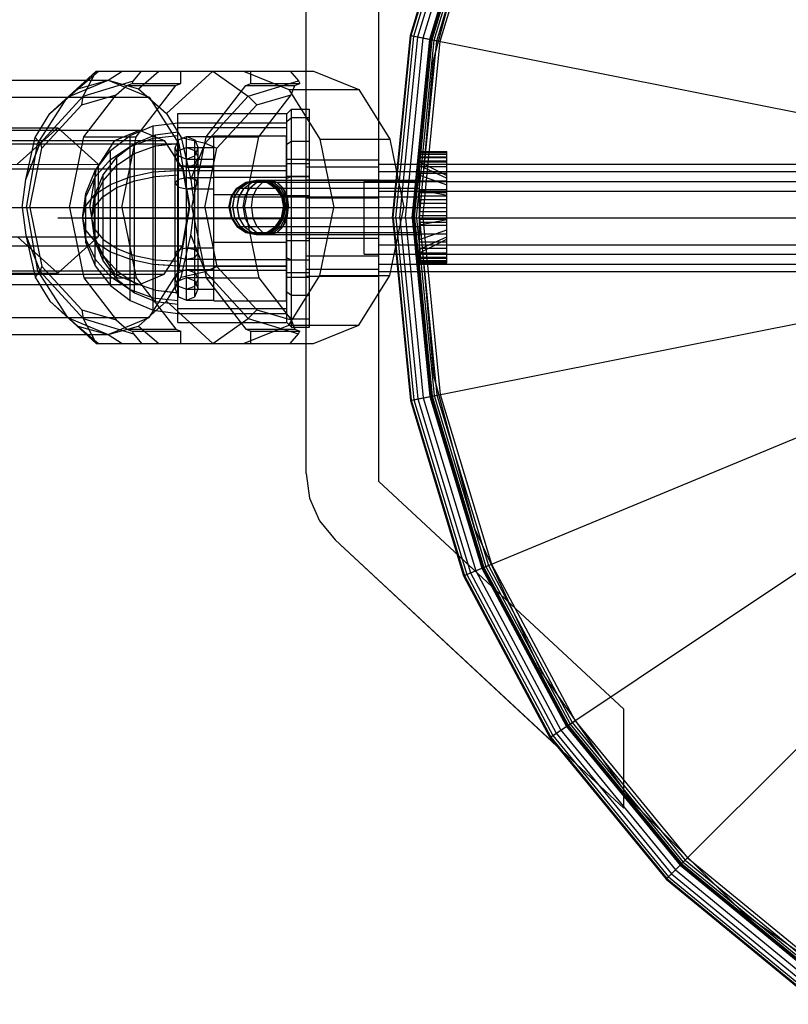
# Model space of a CAD drawing. Extents: x -3799 to 7300, y -6360 to 6586.
# Drawn here: x -144 to -59, y -87 to 22 of the extents above; entities that cross this region are included whole.
import ezdxf

# ---------------------------------------------------------------- set-up
doc = ezdxf.new("R2010")
doc.units = 0

msp = doc.modelspace()

# ---------------------------------------------------------------- linework, layer by layer
at = {"color": 0}
for p, q in [((-72.831998, -72.831998), (72.831998, 72.831998)), ((-85.64137, -57.223734), (85.64137, 57.223734)), ((-101.020884, 20.094303), (-95.159592, 39.416394)), ((-100.927419, 20.075712), (-95.07155, 39.379925)), ((-100.651002, 20.020729), (-94.811171, 39.272073)), ((-100.203398, 19.931695), (-94.389537, 39.097426)), ((-95.159592, -39.416394), (95.159592, 39.416394)), ((-99.603655, 19.812399), (-93.824592, 38.863418)), ((-98.877299, 19.667918), (-93.140379, 38.580008)), ((-98.824778, 19.65747), (-93.090905, 38.559515)), ((-98.778045, 19.648175), (-93.046884, 38.541281)), ((-98.639837, 19.620683), (-92.916695, 38.487355)), ((-98.416035, 19.576166), (-92.705878, 38.400032)), ((-98.116163, 19.516518), (-92.423405, 38.283028)), ((-97.752985, 19.444278), (-92.081299, 38.141323)), ((-98.480775, 17.364818), (-93.969262, 34.202014)), ((-104.508116, -29.011444), (-104.508116, 29.011444)), ((-112.508116, -28.150008), (-112.508116, 28.150008)), ((-103, 0), (-101.020884, 20.094303)), ((-102.904704, 0), (-100.927419, 20.075712)), ((-102.622872, 0), (-100.651002, 20.020729)), ((-102.166498, 0), (-100.203398, 19.931695)), ((-101.555006, 0), (-99.603655, 19.812399)), ((-101.020884, -20.094303), (101.020884, 20.094303)), ((-101.020884, 20.094303), (101.020884, -20.094303)), ((-100.927419, 20.075712), (-98.877299, 19.667918)), ((-100.81442, 0), (-98.877299, 19.667918)), ((-100.76087, 0), (-98.824778, 19.65747)), ((-100.713222, 0), (-98.778045, 19.648175)), ((-100.572306, 0), (-98.639837, 19.620683)), ((-100.344119, 0), (-98.416035, 19.576166)), ((-98.824778, 19.65747), (-97.752985, 19.444278)), ((-100.038373, 0), (-98.116163, 19.516518)), ((-99.66808, 0), (-97.752985, 19.444278)), ((-100, 0), (-98.480775, 17.364818)), ((-140.750542, 11.498904), (-135.648492, 16.159158)), ((-137.64998, 14.228235), (-135.404762, 16.159158)), ((-137.093618, 13.406607), (-135.648492, 16.159158)), ((-135.648492, 16.159158), (-111.697852, 16.159158)), ((-135.404762, 16.159158), (-132.790577, 16.159158)), ((-134.322666, 15.159158), (-132.790577, 16.159158)), ((-131.539367, 15.08144), (-130.636565, 16.159158)), ((-130.995353, 14.228235), (-128.750135, 16.159158)), ((-127.89479, 11.498904), (-122.792739, 16.159158)), ((-126.305703, 14.783514), (-126.305703, 16.159158)), ((-122.792739, 16.159158), (-118.912839, 13.406607)), ((-122.37285, 16.159158), (-119.411303, 16.159158)), ((-119.411303, 16.159158), (-114.432014, 14.14954)), ((-118.592252, 16.159158), (-111.800482, 16.159158)), ((-118.592252, 14.783514), (-118.592252, 16.159158)), ((-114.26139, 16.159158), (-113.358588, 15.08144)), ((-112.508116, -13.840842), (-112.508116, 16.159158)), ((-111.697852, 16.159158), (-106.718563, 14.14954)), ((-169.177688, 15.159158), (-134.322666, 15.159158)), ((-140.750542, 11.498904), (-137.64998, 14.228235)), ((-138.822179, 13.283514), (-134.322666, 15.159158)), ((-137.64998, 14.228235), (-134.322666, 15.159158)), ((-137.093618, 13.406607), (-131.539367, 15.08144)), ((-134.322666, 15.159158), (-130.995353, 14.228235)), ((-134.322666, 15.159158), (-129.823153, 13.283514)), ((-133.449168, 13.559318), (-132.267697, 14.582552)), ((-132.267697, 14.582552), (-131.686312, 14.783514)), ((-132.267697, 14.582552), (-126.880236, 14.582552)), ((-131.686312, 14.783514), (-131.539367, 15.08144)), ((-131.686312, 14.783514), (-126.305703, 14.783514)), ((-131.226308, 8.909158), (-126.880236, 14.582552)), ((-130.995353, 14.228235), (-127.89479, 11.498904)), ((-126.880236, 14.582552), (-126.305703, 14.783514)), ((-123.512857, 8.909158), (-119.166785, 14.582552)), ((-119.166785, 14.582552), (-118.592252, 14.783514)), ((-119.166785, 14.582552), (-113.771363, 14.582552)), ((-118.912839, 13.406607), (-113.358588, 15.08144)), ((-118.592252, 14.783514), (-113.211642, 14.783514)), ((-114.432014, 14.14954), (-106.718563, 14.14954)), ((-114.432014, 14.14954), (-110.992183, 8.659158)), ((-114.16554, 13.559318), (-113.771363, 14.582552)), ((-113.771363, 14.582552), (-113.211642, 14.783514)), ((-113.358588, 15.08144), (-113.211642, 14.783514)), ((-106.718563, 14.14954), (-103.278731, 8.659158)), ((-173.677202, 13.283514), (-129.823153, 13.283514)), ((-142.116052, 8.159158), (-138.822179, 13.283514)), ((-141.825, 8.230226), (-137.093618, 13.406607)), ((-137.216827, 12.438399), (-133.449168, 13.559318)), ((-137.216827, 12.438399), (-137.093618, 13.406607)), ((-137.011396, 8.909158), (-133.449168, 13.559318)), ((-129.823153, 13.283514), (-126.52928, 8.159158)), ((-123.644221, 8.230226), (-118.912839, 13.406607)), ((-118.912839, 13.406607), (-117.933199, 12.438399)), ((-117.933199, 12.438399), (-114.16554, 13.559318)), ((-117.727768, 8.909158), (-114.16554, 13.559318)), ((-141.634734, 7.671231), (-137.216827, 12.438399)), ((-122.351106, 7.671231), (-117.933199, 12.438399)), ((-114.628295, 11.472482), (-114.128295, 11.982277)), ((-114.128295, -12.017723), (-114.128295, 11.982277)), ((-114.128295, 11.982277), (-112.128295, 11.982277)), ((-112.128295, -12.017723), (-112.128295, 11.982277)), ((-142.375097, 8.849757), (-140.750542, 11.498904)), ((-127.89479, 11.498904), (-126.270235, 8.849757)), ((-126.654377, -11.51696), (-126.654377, 11.48304)), ((-126.654377, 11.48304), (-114.654377, 11.48304)), ((-114.654377, -11.51696), (-114.654377, 11.48304)), ((-114.628295, -11.507927), (-114.628295, 11.472482)), ((-114.628295, 10.597842), (-114.128295, 11.068832)), ((-114.128295, 11.068832), (-112.128295, 11.068832)), ((-114.128295, -12.017723), (-114.128295, 11.068832)), ((-112.128295, -12.017723), (-112.128295, 11.068832)), ((-1905.960557, 8.272157), (-139.883525, 9.90826)), ((-144.334503, 5.908262), (-139.883525, 9.90826)), ((-139.883525, 9.90826), (-135.427777, 5.908262)), ((-131.904377, 9.076307), (-129.371977, 10.125261)), ((-129.371977, 10.125261), (-126.654377, 10.48304)), ((-129.371977, -10.159181), (-129.371977, 10.125261)), ((-126.654377, 10.48304), (-114.654377, 10.48304)), ((-126.654377, -11.51696), (-126.654377, 10.48304)), ((-126.654377, -11.51696), (-126.654377, 9.942332)), ((-126.654377, 9.942332), (-114.654377, 9.942332)), ((-122.7214, 9.942332), (-116.936311, 9.942332)), ((-114.654377, -11.51696), (-114.654377, 10.48304)), ((-114.654377, -11.51696), (-114.654377, 9.942332)), ((-114.628295, -11.507927), (-114.628295, 10.597842)), ((-104.508116, -29.011444), (-104.508116, 10.621404)), ((-174.539999, 9.659158), (-130.875466, 9.659158)), ((-143.413056, 4.225514), (-142.375097, 8.849757)), ((-142.375097, 8.849757), (-141.825, 8.230226)), ((-138.602169, 1.159158), (-137.011396, 8.909158)), ((-137.011396, 8.909158), (-131.226308, 8.909158)), ((-134.078998, 7.407661), (-131.904377, 9.076307)), ((-133.607313, 8.520374), (-130.875466, 9.659158)), ((-132.817081, 1.159158), (-131.226308, 8.909158)), ((-131.904377, -9.110227), (-131.904377, 9.076307)), ((-131.904377, 7.85804), (-129.371977, 8.766461)), ((-131.404377, 8.210281), (-129.113158, 9.159335)), ((-130.875466, 9.659158), (-128.143619, 8.520374)), ((-129.371977, 8.766461), (-126.654377, 9.076307)), ((-129.371977, 8.766461), (-128.870987, 8.823581)), ((-129.371977, -10.159181), (-129.371977, 8.766461)), ((-129.113158, 9.159335), (-126.654377, 9.48304)), ((-129.113158, -9.193255), (-129.113158, 9.159335)), ((-126.654377, -11.51696), (-126.654377, 9.48304)), ((-126.654377, -10.51696), (-126.654377, 9.076307)), ((-126.558188, 8.584533), (-125.674304, 8.950649)), ((-126.270235, 8.849757), (-123.644221, 8.230226)), ((-126.270235, 8.849757), (-125.232277, 4.225514)), ((-125.674304, -9.049351), (-125.674304, 8.950649)), ((-125.674304, 8.950649), (-124.790421, 8.584533)), ((-125.674304, 8.950649), (-122.674304, 8.950649)), ((-125.103629, 1.159158), (-123.512857, 8.909158)), ((-123.512857, 8.909158), (-117.727768, 8.909158)), ((-122.674304, 9.043916), (-114.674304, 9.043916)), ((-122.674304, -9.142617), (-122.674304, 9.043916)), ((-122.674304, 9.043916), (-117.624538, 9.043916)), ((-122.674304, -9.142617), (-122.674304, 8.950649)), ((-119.318541, 1.159158), (-117.727768, 8.909158)), ((-114.674304, -9.142617), (-114.674304, 9.043916)), ((-177.271847, 8.520374), (-128.143619, 8.520374)), ((-176.971074, 8.159158), (-126.52928, 8.159158)), ((-171.808152, 8.520374), (-138.337507, 8.520374)), ((-143.413056, 4.225514), (-141.825, 8.230226)), ((-143.321693, 1.159158), (-142.116052, 8.159158)), ((-142.971408, 1.159158), (-141.634734, 7.671231)), ((-142.530109, 8.159158), (-142.116052, 8.159158)), ((-141.825, 8.230226), (-141.634734, 7.671231)), ((-135.607164, 5.409158), (-133.607313, 8.520374)), ((-134.078998, 6.412951), (-131.904377, 7.85804)), ((-133.371891, 6.700554), (-131.404377, 8.210281)), ((-131.904377, 7.85804), (-131.827476, 7.885626)), ((-131.904377, -9.110227), (-131.904377, 7.85804)), ((-131.904377, -9.110227), (-131.904377, 7.826618)), ((-131.404377, -8.244201), (-131.404377, 8.210281)), ((-131.404377, 7.10804), (-129.113158, 7.929945)), ((-129.113158, 7.929945), (-126.654377, 8.210281)), ((-129.113158, 7.929945), (-127.856216, 8.073254)), ((-129.113158, -9.193255), (-129.113158, 7.929945)), ((-128.143619, 8.520374), (-126.143768, 5.409158)), ((-126.924304, 7.700649), (-126.558188, 8.584533)), ((-126.924304, 7.700649), (-126.558188, 6.816766)), ((-126.924304, -7.799351), (-126.924304, 7.700649)), ((-126.654377, -10.51696), (-126.654377, 8.352312)), ((-126.558188, -8.683234), (-126.558188, 8.584533)), ((-126.558188, 7.427812), (-125.674304, 7.744878)), ((-126.52928, 8.159158), (-125.32364, 1.159158)), ((-125.674304, 7.744878), (-124.790421, 7.427812)), ((-125.674304, -9.049351), (-125.674304, 7.744878)), ((-125.674304, 7.744878), (-123.751838, 7.744878)), ((-125.674304, 7.744878), (-122.674304, 7.744878)), ((-125.232277, 4.225514), (-123.644221, 8.230226)), ((-124.790421, -8.683234), (-124.790421, 8.584533)), ((-124.790421, 8.584533), (-124.424304, 7.700649)), ((-124.790421, 6.816766), (-124.424304, 7.700649)), ((-124.424304, -7.799351), (-124.424304, 7.700649)), ((-123.68778, 1.159158), (-122.351106, 7.671231)), ((-123.644221, 8.230226), (-122.351106, 7.671231)), ((-122.674304, -9.142617), (-122.674304, 7.744878)), ((-114.628295, 8.107079), (-114.128295, 8.467559)), ((-114.628295, -11.507927), (-114.628295, 8.107079)), ((-114.128295, 4.574478), (-114.128295, 8.467559)), ((-114.128295, 8.467559), (-112.128295, 8.467559)), ((-112.128295, -12.017723), (-112.128295, 8.467559)), ((-110.992183, 8.659158), (-103.278731, 8.659158)), ((-110.992183, 8.659158), (-109.452725, 1.159158)), ((-103.278731, 8.659158), (-101.739274, 1.159158)), ((-135.747644, 5.23304), (-134.078998, 7.407661)), ((-134.881618, 4.73304), (-133.371891, 6.700554)), ((-134.078998, -7.441581), (-134.078998, 7.407661)), ((-133.371891, 5.800578), (-131.404377, 7.10804)), ((-133.371891, -6.734474), (-133.371891, 6.700554)), ((-131.404377, -8.244201), (-131.404377, 7.10804)), ((-126.924304, 6.662346), (-126.558188, 7.427812)), ((-126.924304, 6.662346), (-126.558188, 5.896881)), ((-126.654377, -10.51696), (-126.654377, 7.048986)), ((-126.558188, -7.526513), (-126.558188, 6.816766)), ((-126.558188, 6.816766), (-125.674304, 6.450649)), ((-125.674304, 6.450649), (-124.790421, 6.816766)), ((-124.790421, -5.995582), (-124.790421, 7.427812)), ((-124.790421, 7.427812), (-124.424304, 6.662346)), ((-124.790421, -8.683234), (-124.790421, 6.816766)), ((-124.790421, 5.896881), (-124.424304, 6.662346)), ((-124.424304, 3.825649), (-124.424304, 6.662346)), ((-100, -5.000231), (-100, 7.318548)), ((-100, 7.318548), (-97, 7.318548)), ((-100, 7.262922), (-97, 7.262922)), ((-100, -5.000231), (-100, 7.262922)), ((-100, 7.262922), (-99.364577, 7.262922)), ((-100, -5.000231), (-100, 7.235026)), ((-100, 7.235026), (-97, 7.235026)), ((-100, 7.068496), (-97, 7.068496)), ((-100, 7.068496), (-99.381587, 7.068496)), ((-100, -3.950678), (-100, 7.01288)), ((-100, 7.01288), (-97, 7.01288)), ((-100, 6.736491), (-97, 6.736491)), ((-100, 6.736491), (-99.410633, 6.736491)), ((-100, 6.653504), (-97, 6.653504)), ((-97, -5.000231), (-97, 7.318548)), ((-97, -5.000231), (-97, 7.262922)), ((-97, -5.000231), (-97, 7.235026)), ((-97, -2.340842), (-97, 7.01288)), ((-1901.50481, 4.272158), (-135.427777, 5.908262)), ((-135.747644, 4.529673), (-134.078998, 6.412951)), ((-135.427777, 5.908262), (-135.423008, -2.091736)), ((-134.881618, 4.096661), (-133.371891, 5.800578)), ((-133.371891, -6.734474), (-133.371891, 5.800578)), ((-126.654377, 5.73304), (-114.674304, 5.73304)), ((-126.654377, 5.73304), (-114.654377, 5.73304)), ((-126.558188, 4.267591), (-126.558188, 6.053882)), ((-126.558188, 5.896881), (-125.674304, 5.579814)), ((-125.674304, -9.049351), (-125.674304, 6.450649)), ((-125.674304, 6.450649), (-122.674304, 6.450649)), ((-125.674304, 5.579814), (-124.790421, 5.896881)), ((-125.674304, 5.73304), (-124.424304, 5.73304)), ((-125.674304, 5.579814), (-124.196241, 5.579814)), ((-125.674304, -9.049351), (-125.674304, 5.579814)), ((-125.674304, 5.579814), (-122.674304, 5.579814)), ((-124.424304, 3.825649), (-124.424304, 6.450649)), ((-124.16479, 5.73304), (-122.674304, 5.73304)), ((-122.674304, -9.142617), (-122.674304, 6.450649)), ((-122.674304, -9.142617), (-122.674304, 5.579814)), ((-114.654377, -11.51696), (-114.654377, 5.73304)), ((-114.628295, -11.507927), (-114.628295, 6.482277)), ((-114.628295, 6.482277), (-112.128295, 6.482277)), ((-114.628295, 5.987494), (-112.128295, 5.987494)), ((-114.628295, 5.987494), (-112.508116, 5.987494)), ((-114.628295, 4.578471), (-114.628295, 5.987494)), ((-112.508116, 6.40125), (-104.508116, 6.40125)), ((-112.508116, 4.159158), (-112.508116, 6.40125)), ((-112.508116, 5.629165), (-104.508116, 5.629165)), ((-112.128295, -12.017723), (-112.128295, 6.482277)), ((-112.128295, -12.017723), (-112.128295, 6.40125)), ((-104.508116, 4.159158), (-104.508116, 6.40125)), ((-104.481192, -5.9), (-104.481192, 5.9)), ((-104.481192, 5.9), (104.465979, 5.9)), ((-100, 6.268995), (-97, 6.268995)), ((-100, 6.268995), (-99.451534, 6.268995)), ((-100, 4.694692), (-100, 6.159158)), ((-100, 6.159158), (-97, 4.659158)), ((-100, 6.159158), (-97, 6.159158)), ((-100, 5.778556), (-97, 4.392737)), ((-100, 5.778556), (-99.51408, 5.55409)), ((-100, 5.668944), (-97, 5.668944)), ((-100, 5.668944), (-99.019571, 5.668944)), ((-179.271698, 5.409158), (-126.143768, 5.409158)), ((-169.808301, 5.409158), (-142.589696, 5.409158)), ((-136.796598, 2.70064), (-135.747644, 5.23304)), ((-136.796598, 2.336551), (-135.747644, 4.529673)), ((-136.339161, 1.159158), (-135.607164, 5.409158)), ((-135.830672, 2.441821), (-134.881618, 4.73304)), ((-135.747644, -5.26696), (-135.747644, 5.23304)), ((-135.747644, 4.529673), (-135.427171, 4.891367)), ((-135.747644, -5.26696), (-135.747644, 4.529673)), ((-134.881618, -4.76696), (-134.881618, 4.73304)), ((-134.078998, 3.695351), (-131.904377, 4.529673)), ((-131.904377, 4.529673), (-129.371977, 5.054151)), ((-131.404377, 4.096661), (-129.113158, 4.571188)), ((-129.371977, 5.054151), (-126.654377, 5.23304)), ((-129.371977, 5.054151), (-126.924304, 5.215272)), ((-129.371977, -10.159181), (-129.371977, 5.054151)), ((-129.113158, 4.571188), (-126.654377, 4.73304)), ((-129.113158, -9.193255), (-129.113158, 4.571188)), ((-126.654377, -10.51696), (-126.654377, 5.23304)), ((-126.654377, 5.23304), (-114.654377, 5.23304)), ((-126.654377, 5.23304), (-114.674304, 5.23304)), ((-126.558188, 4.267591), (-125.674304, 4.450649)), ((-126.143768, 5.409158), (-125.411771, 1.159158)), ((-125.674304, 4.450649), (-122.674304, 4.450649)), ((-125.674304, 4.450649), (-124.790421, 4.267591)), ((-125.674304, 4.450649), (-124.428015, 4.450649)), ((-125.674304, -9.049351), (-125.674304, 4.450649)), ((-124.424304, 3.825649), (-124.424304, 4.468725)), ((-122.674304, -9.049351), (-122.674304, 5.200649)), ((-122.674304, 5.200649), (-114.674304, 5.200649)), ((-122.674304, -9.049351), (-122.674304, 4.497283)), ((-122.674304, 4.497283), (-118.633354, 4.497283)), ((-122.674304, 4.497283), (-114.674304, 4.497283)), ((-122.674304, -9.049351), (-122.674304, 4.450649)), ((-114.674304, -9.142617), (-114.674304, 5.200649)), ((-114.674304, -9.142617), (-114.674304, 4.497283)), ((-114.654377, -10.51696), (-114.654377, 5.23304)), ((-114.628295, 4.578471), (-112.128295, 4.578471)), ((-114.628295, 4.578471), (-112.508116, 4.578471)), ((-114.628295, 4.379388), (-114.128295, 4.574478)), ((-114.128295, 4.574478), (-112.128295, 4.574478)), ((-114.128295, 4.574478), (-112.508116, 4.574478)), ((-112.128295, -6.517723), (-112.128295, 4.574478)), ((-104.481192, -5.9), (-104.481192, 5.10955)), ((-104.481192, 5.10955), (104.465979, 5.10955)), ((-104.481192, 5.10955), (102.496753, 5.10955)), ((-100, 4.940108), (-97, 4.940108)), ((-100, 4.940108), (-97.561898, 4.940108)), ((-100, 4.694692), (-97, 3.634032)), ((-100, 4.694692), (-99.601591, 4.553834)), ((-100, -3.840842), (-100, 4.694692)), ((-97, -2.340842), (-97, 4.392737)), ((-143.818306, 1.159158), (-143.413056, 4.225514)), ((-135.830672, 2.112407), (-134.881618, 4.096661)), ((-135.747644, 2.60804), (-134.078998, 3.695351)), ((-134.881618, -4.76696), (-134.881618, 4.096661)), ((-134.881618, 2.35804), (-133.371891, 3.341797)), ((-134.078998, -7.441581), (-134.078998, 3.695351)), ((-133.371891, 3.341797), (-131.404377, 4.096661)), ((-133.371891, -6.734474), (-133.371891, 3.341797)), ((-131.404377, -8.244201), (-131.404377, 4.096661)), ((-126.924304, 3.825649), (-126.558188, 4.267591)), ((-126.924304, 3.825649), (-126.558188, 3.383708)), ((-126.558188, 3.383708), (-125.674304, 3.200649)), ((-125.674304, 3.200649), (-124.790421, 3.383708)), ((-125.232277, 4.225514), (-124.827027, 1.159158)), ((-124.790421, 4.267591), (-124.424304, 3.825649)), ((-124.790421, 3.383708), (-124.424304, 3.825649)), ((-124.790421, -0.049351), (-124.790421, 3.383708)), ((-120.780447, 2.307209), (-120.128061, 3.280479)), ((-120.683225, 2.307209), (-120.038991, 3.280479)), ((-120.680706, 2.307209), (-120.036683, 3.280479)), ((-120.3915, 2.307209), (-119.771727, 3.280479)), ((-120.386525, 2.307209), (-119.76717, 3.280479)), ((-120.128061, 3.280479), (-119.151697, 3.930797)), ((-120.128061, 3.280479), (-100, 3.280479)), ((-120.038991, 3.280479), (-119.074827, 3.930797)), ((-120.036683, 3.280479), (-119.072836, 3.930797)), ((-119.912657, 2.307209), (-119.333035, 3.280479)), ((-119.905353, 2.307209), (-119.326344, 3.280479)), ((-119.771727, 3.280479), (-118.844172, 3.930797)), ((-119.76717, 3.280479), (-118.840239, 3.930797)), ((-119.333035, 3.280479), (-118.46557, 3.930797)), ((-119.326344, 3.280479), (-118.459795, 3.930797)), ((-119.258819, 2.307209), (-118.734021, 3.280479)), ((-119.249371, 2.307209), (-118.725365, 3.280479)), ((-119.151697, 3.930797), (-117.999997, 4.159158)), ((-119.151697, 3.930797), (-119.074827, 3.930797)), ((-119.151697, 3.930797), (-100, 3.930797)), ((-119.074827, 3.930797), (-117.937519, 4.159158)), ((-119.072836, 3.930797), (-117.9359, 4.159158)), ((-118.844172, 3.930797), (-117.750046, 4.159158)), ((-118.840239, 3.930797), (-117.746849, 4.159158)), ((-118.734021, 3.280479), (-117.948606, 3.930797)), ((-118.725365, 3.280479), (-117.941135, 3.930797)), ((-118.46557, 3.930797), (-117.442324, 4.159158)), ((-118.459795, 3.930797), (-117.437631, 4.159158)), ((-118.382011, 2.307209), (-117.940462, 3.280479)), ((-118.372333, 2.307209), (-117.931343, 3.280479)), ((-117.999997, 4.159158), (-100, 4.159158)), ((-117.999997, 4.159158), (-116.848297, 3.930797)), ((-117.948606, 3.930797), (-117.022144, 4.159158)), ((-117.941135, 3.930797), (-117.016073, 4.159158)), ((-117.940462, 3.280479), (-117.279638, 3.930797)), ((-117.937519, 4.159158), (-116.80021, 3.930797)), ((-117.9359, 4.159158), (-116.798964, 3.930797)), ((-117.931343, 3.280479), (-117.271355, 3.930797)), ((-117.931343, 3.280479), (-102.174698, 3.280479)), ((-117.750046, 4.159158), (-116.65592, 3.930797)), ((-117.746849, 4.159158), (-116.653459, 3.930797)), ((-117.442324, 4.159158), (-116.419079, 3.930797)), ((-117.437631, 4.159158), (-116.415466, 3.930797)), ((-117.279638, 3.930797), (-116.500143, 4.159158)), ((-117.271355, 3.930797), (-116.492847, 4.159158)), ((-117.271355, 3.930797), (-102.308183, 3.930797)), ((-117.022144, 4.159158), (-116.095683, 3.930797)), ((-117.016073, 4.159158), (-116.09101, 3.930797)), ((-116.848297, 3.930797), (-115.714338, 3.930797)), ((-116.848297, 3.930797), (-115.871933, 3.280479)), ((-116.80021, 3.930797), (-115.836047, 3.280479)), ((-116.798964, 3.930797), (-115.835117, 3.280479)), ((-116.65592, 3.930797), (-115.728364, 3.280479)), ((-116.653459, 3.930797), (-115.726528, 3.280479)), ((-116.500143, 4.159158), (-115.720648, 3.930797)), ((-116.492847, 4.159158), (-115.714338, 3.930797)), ((-116.419079, 3.930797), (-115.551613, 3.280479)), ((-116.415466, 3.930797), (-115.548917, 3.280479)), ((-116.095683, 3.930797), (-115.310267, 3.280479)), ((-116.09101, 3.930797), (-115.30678, 3.280479)), ((-115.871933, 3.280479), (-115.05435, 3.280479)), ((-115.871933, 3.280479), (-115.836047, 3.280479)), ((-115.871933, 3.280479), (-115.219548, 2.307209)), ((-115.836047, 3.280479), (-115.191813, 2.307209)), ((-115.835117, 3.280479), (-115.191094, 2.307209)), ((-115.728364, 3.280479), (-115.108592, 2.307209)), ((-115.726528, 3.280479), (-115.107173, 2.307209)), ((-115.720648, 3.930797), (-115.059824, 3.280479)), ((-115.714338, 3.930797), (-115.05435, 3.280479)), ((-115.551613, 3.280479), (-114.971991, 2.307209)), ((-115.548917, 3.280479), (-114.969908, 2.307209)), ((-115.310267, 3.280479), (-114.785469, 2.307209)), ((-115.30678, 3.280479), (-114.782774, 2.307209)), ((-115.059824, 3.280479), (-114.618275, 2.307209)), ((-115.05435, 3.280479), (-114.613361, 2.307209)), ((-114.674304, -9.142617), (-114.674304, 4.159158)), ((-114.628295, 2.46972), (-114.628295, 4.159158)), ((-114.128295, -12.017723), (-114.128295, 4.159158)), ((-112.508116, 4.178119), (-104.508116, 4.178119)), ((-112.128295, -0.017723), (-112.128295, 4.159158)), ((-106.120642, -4), (-106.120642, 4)), ((-106.120642, 4), (100, 4)), ((-104.481192, -5.9), (-104.481192, 4.159158)), ((-102.590359, 4.159158), (-102.355057, 4.159158)), ((-100, 4.087066), (-97, 4.087066)), ((-100, 4.087066), (-99.642428, 4.087066)), ((-100, 3.280479), (-100, 3.930797)), ((-97, 4), (73, 4)), ((-97, -1.315715), (-97, 3.634032)), ((-137.154377, -0.01696), (-136.796598, 2.70064)), ((-137.154377, -0.01696), (-136.796598, 2.336551)), ((-136.796598, -2.73456), (-136.796598, 2.70064)), ((-136.796598, 1.34184), (-135.747644, 2.60804)), ((-136.796598, -2.73456), (-136.796598, 2.336551)), ((-136.154377, -0.01696), (-135.830672, 2.441821)), ((-135.830672, 2.112407), (-135.426019, 2.958444)), ((-135.830672, -2.475741), (-135.830672, 2.441821)), ((-135.830672, 1.21243), (-134.881618, 2.35804)), ((-135.747644, -0.01696), (-135.747644, 2.60804)), ((-134.881618, -0.01696), (-134.881618, 2.35804)), ((-125.674304, -9.049351), (-125.674304, 3.200649)), ((-125.674304, 3.200649), (-124.424304, 3.200649)), ((-125.674304, 3.200649), (-122.674304, 3.200649)), ((-125.674304, -9.049351), (-125.674304, 2.683436)), ((-124.790421, -0.049351), (-124.790421, 2.685061)), ((-122.674304, -9.049351), (-122.674304, 3.200649)), ((-122.674304, -7.843579), (-122.674304, 2.575649)), ((-122.674304, 2.575649), (-115.399484, 2.575649)), ((-122.674304, 2.575649), (-114.674304, 2.575649)), ((-121.009534, 1.159158), (-120.780447, 2.307209)), ((-120.909449, 1.159158), (-120.683225, 2.307209)), ((-120.906856, 1.159158), (-120.680706, 2.307209)), ((-120.780447, 2.307209), (-100, 2.307209)), ((-120.609135, 1.159158), (-120.3915, 2.307209)), ((-120.604014, 1.159158), (-120.386525, 2.307209)), ((-120.116194, 1.159158), (-119.912657, 2.307209)), ((-120.108675, 1.159158), (-119.905353, 2.307209)), ((-119.443104, 1.159158), (-119.258819, 2.307209)), ((-119.433377, 1.159158), (-119.249371, 2.307209)), ((-118.537062, 1.159158), (-118.382011, 2.307209)), ((-118.527188, 1.159158), (-118.372333, 2.307209)), ((-118.372333, 2.307209), (-101.974924, 2.307209)), ((-115.219548, 2.307209), (-114.613361, 2.307209)), ((-115.219548, 2.307209), (-115.191813, 2.307209)), ((-115.219548, 2.307209), (-114.99046, 1.159158)), ((-115.191813, 2.307209), (-114.965588, 1.159158)), ((-115.191094, 2.307209), (-114.964944, 1.159158)), ((-115.108592, 2.307209), (-114.890957, 1.159158)), ((-115.107173, 2.307209), (-114.889684, 1.159158)), ((-114.971991, 2.307209), (-114.768455, 1.159158)), ((-114.969908, 2.307209), (-114.766587, 1.159158)), ((-114.785469, 2.307209), (-114.601185, 1.159158)), ((-114.782774, 2.307209), (-114.598768, 1.159158)), ((-114.674304, -9.142617), (-114.674304, 2.575649)), ((-114.628295, 2.46972), (-112.128295, 2.46972)), ((-114.628295, 2.46972), (-112.508116, 2.46972)), ((-114.618275, 2.307209), (-114.463224, 1.159158)), ((-114.613361, 2.307209), (-114.458506, 1.159158)), ((-112.508116, 2.223131), (-104.508116, 2.223131)), ((-104.481192, 2.95), (104.465979, 2.95)), ((-104.481192, -5.9), (-104.481192, 2.95)), ((-104.481192, 2.95), (102.70945, 2.95)), ((-100, 3.115177), (-97, 3.115177)), ((-100, 3.115177), (-99.727457, 3.115177)), ((-100, 3.072576), (-97, 2.498551)), ((-100, 3.072576), (-99.73561, 3.021987)), ((-100, -1.840842), (-100, 3.072576)), ((-100, 2.805397), (-97, 2.805397)), ((-100, 2.442597), (-100, 2.805397)), ((-100, 2.805397), (-99.75456, 2.805397)), ((-100, 2.442597), (-97, 2.442597)), ((-100, 2.442597), (-99.7863, 2.442597)), ((-97, -0.180234), (-97, 2.498551)), ((-180.967875, 1.159158), (-125.32364, 1.159158)), ((-178.176715, 1.159158), (-125.411771, 1.159158)), ((-143.818306, 1.159158), (-143.321693, 1.159158)), ((-143.818306, 1.159158), (-143.413056, -1.907197)), ((-143.321693, 1.159158), (-142.116052, -5.840842)), ((-142.971408, 1.159158), (-141.634734, -5.352914)), ((-138.602169, 1.159158), (-137.011396, -6.590842)), ((-137.154377, -0.01696), (-136.796598, 1.34184)), ((-136.796598, -1.37576), (-136.796598, 1.34184)), ((-136.339161, 1.159158), (-135.607164, -3.090842)), ((-136.154377, -0.01696), (-135.830672, 2.112407)), ((-136.154377, -0.01696), (-135.830672, 1.21243)), ((-135.830672, -2.475741), (-135.830672, 2.112407)), ((-135.830672, -2.475741), (-135.830672, 1.21243)), ((-132.817081, 1.159158), (-131.226308, -6.590842)), ((-126.52928, -5.840842), (-125.32364, 1.159158)), ((-126.143768, -3.090842), (-125.411771, 1.159158)), ((-125.232277, -1.907197), (-124.827027, 1.159158)), ((-125.103629, 1.159158), (-97, 1.159158)), ((-125.103629, 1.159158), (-123.512857, -6.590842)), ((-124.827027, 1.159158), (-123.68778, 1.159158)), ((-123.68778, 1.159158), (-122.351106, -5.352914)), ((-121.009534, 1.159158), (-119.433377, 1.159158)), ((-121.009534, 1.159158), (-120.780447, 0.011108)), ((-120.909449, 1.159158), (-120.683225, 0.011108)), ((-120.906856, 1.159158), (-120.680706, 0.011108)), ((-120.609135, 1.159158), (-120.3915, 0.011108)), ((-120.604014, 1.159158), (-120.386525, 0.011108)), ((-120.116194, 1.159158), (-119.912657, 0.011108)), ((-120.108675, 1.159158), (-119.905353, 0.011108)), ((-119.443104, 1.159158), (-119.258819, 0.011108)), ((-119.433377, 1.159158), (-119.249371, 0.011108)), ((-119.318541, 1.159158), (-117.727768, -6.590842)), ((-118.537062, 1.159158), (-118.382011, 0.011108)), ((-118.527188, 1.159158), (-101.739274, 1.159158)), ((-118.527188, 1.159158), (-118.372333, 0.011108)), ((-115.219548, 0.011108), (-114.99046, 1.159158)), ((-115.191813, 0.011108), (-114.965588, 1.159158)), ((-115.191094, 0.011108), (-114.964944, 1.159158)), ((-115.108592, 0.011108), (-114.890957, 1.159158)), ((-115.107173, 0.011108), (-114.889684, 1.159158)), ((-114.99046, 1.159158), (-114.458506, 1.159158)), ((-114.99046, 1.159158), (-114.965588, 1.159158)), ((-114.971991, 0.011108), (-114.768455, 1.159158)), ((-114.969908, 0.011108), (-114.766587, 1.159158)), ((-114.785469, 0.011108), (-114.601185, 1.159158)), ((-114.782774, 0.011108), (-114.598768, 1.159158)), ((-114.618275, 0.011108), (-114.463224, 1.159158)), ((-114.613361, 0.011108), (-114.458506, 1.159158)), ((-110.992183, -6.340842), (-109.452725, 1.159158)), ((-103.278731, -6.340842), (-101.739274, 1.159158)), ((-100, 2.038461), (-97, 2.038461)), ((-100, 2.038461), (-99.821658, 2.038461)), ((-100, 1.606005), (-97, 1.606005)), ((-100, 1.606005), (-99.859493, 1.606005)), ((-100, 1.159158), (-99.898587, 1.159158)), ((-139.873987, 0), (3604.465979, 0)), ((-120.780447, 0.011108), (-120.683225, 0.011108)), ((-120.780447, 0.011108), (-120.128061, -0.962162)), ((-120.780447, 0.011108), (-100, 0.011108)), ((-120.683225, 0.011108), (-120.038991, -0.962162)), ((-120.680706, 0.011108), (-120.036683, -0.962162)), ((-120.3915, 0.011108), (-119.771727, -0.962162)), ((-120.386525, 0.011108), (-119.76717, -0.962162)), ((-119.912657, 0.011108), (-119.333035, -0.962162)), ((-119.905353, 0.011108), (-119.326344, -0.962162)), ((-119.258819, 0.011108), (-118.734021, -0.962162)), ((-119.249371, 0.011108), (-118.725365, -0.962162)), ((-118.382011, 0.011108), (-117.940462, -0.962162)), ((-118.372333, 0.011108), (-101.974924, 0.011108)), ((-118.372333, 0.011108), (-117.931343, -0.962162)), ((-115.871933, -0.962162), (-115.219548, 0.011108)), ((-115.836047, -0.962162), (-115.191813, 0.011108)), ((-115.835117, -0.962162), (-115.191094, 0.011108)), ((-115.728364, -0.962162), (-115.108592, 0.011108)), ((-115.726528, -0.962162), (-115.107173, 0.011108)), ((-115.551613, -0.962162), (-114.971991, 0.011108)), ((-115.548917, -0.962162), (-114.969908, 0.011108)), ((-115.310267, -0.962162), (-114.785469, 0.011108)), ((-115.30678, -0.962162), (-114.782774, 0.011108)), ((-115.219548, 0.011108), (-114.613361, 0.011108)), ((-115.219548, 0.011108), (-115.191813, 0.011108)), ((-115.059824, -0.962162), (-114.618275, 0.011108)), ((-115.05435, -0.962162), (-114.613361, 0.011108)), ((-112.508116, 0), (-104.508116, 0)), ((-112.508116, -1.840842), (-112.508116, 0)), ((-104.508116, -1.840842), (-104.508116, 0)), ((-104.481192, 0), (3603, 0)), ((-103, 0), (-101.020884, -20.094303)), ((-103, 0), (-100.81442, 0)), ((-102.904704, 0), (-100.927419, -20.075712)), ((-102.904704, 0), (-102.166498, 0)), ((-102.622872, 0), (-100.651002, -20.020729)), ((-102.166498, 0), (-100.203398, -19.931695)), ((-101.555006, 0), (-99.603655, -19.812399)), ((-100.81442, 0), (-98.877299, -19.667918)), ((-100.76087, 0), (-98.824778, -19.65747)), ((-100.76087, 0), (-97, 0)), ((-100.713222, 0), (-98.778045, -19.648175)), ((-100.572306, 0), (-98.639837, -19.620683)), ((-100.344119, 0), (-98.416035, -19.576166)), ((-100.038373, 0), (-98.116163, -19.516518)), ((-100, 0.712312), (-97, 0.712312)), ((-100, 0.712312), (-99.937681, 0.712312)), ((-100, 0.279856), (-97, 0.279856)), ((-100, 0.279856), (-99.975516, 0.279856)), ((-100, -1.840842), (-100, 0)), ((-100, 0), (-98.480775, -17.364818)), ((-99.66808, 0), (-97.752985, -19.444278)), ((-137.154377, -0.01696), (-136.796598, -2.370471)), ((-137.154377, -0.01696), (-114.654377, -0.01696)), ((-137.154377, -0.01696), (-136.796598, -2.73456)), ((-137.154377, -0.01696), (-136.796598, -1.37576)), ((-136.154377, -0.01696), (-135.830672, -0.01696)), ((-136.154377, -0.01696), (-135.830672, -2.146327)), ((-136.154377, -0.01696), (-135.830672, -1.24635)), ((-136.154377, -0.01696), (-135.83275, -2.459962)), ((-134.078998, -7.441581), (-134.078998, -0.01696)), ((-131.904377, -9.110227), (-131.904377, -0.01696)), ((-129.371977, -5.088071), (-129.371977, -0.01696)), ((-129.371977, -0.01696), (-126.924304, -0.01696)), ((-129.113158, -9.193255), (-129.113158, -0.01696)), ((-126.924304, -0.049351), (-114.674304, -0.049351)), ((-126.924304, -4.305141), (-126.924304, -0.049351)), ((-126.654377, -0.01696), (-114.674304, -0.01696)), ((-126.654377, -10.51696), (-126.654377, -0.01696)), ((-126.558188, -6.915467), (-126.558188, -0.049351)), ((-125.674304, -0.049351), (-124.424304, -0.049351)), ((-125.674304, -9.049351), (-125.674304, -0.049351)), ((-125.674304, -0.049351), (-124.85557, -0.049351)), ((-125.674304, -9.049351), (-125.674304, -0.365119)), ((-124.862218, -0.01696), (-122.674304, -0.01696)), ((-122.674304, -7.843579), (-122.674304, -0.049351)), ((-122.674304, -0.049351), (-115.260074, -0.049351)), ((-120.128061, -0.962162), (-120.038991, -0.962162)), ((-120.128061, -0.962162), (-119.151697, -1.61248)), ((-120.128061, -0.962162), (-100, -0.962162)), ((-120.038991, -0.962162), (-119.074827, -1.61248)), ((-120.036683, -0.962162), (-119.072836, -1.61248)), ((-119.771727, -0.962162), (-118.844172, -1.61248)), ((-119.76717, -0.962162), (-118.840239, -1.61248)), ((-119.333035, -0.962162), (-118.46557, -1.61248)), ((-119.326344, -0.962162), (-118.459795, -1.61248)), ((-118.734021, -0.962162), (-117.948606, -1.61248)), ((-118.725365, -0.962162), (-117.941135, -1.61248)), ((-117.940462, -0.962162), (-117.279638, -1.61248)), ((-117.931343, -0.962162), (-102.174698, -0.962162)), ((-117.931343, -0.962162), (-117.271355, -1.61248)), ((-116.848297, -1.61248), (-115.871933, -0.962162)), ((-116.80021, -1.61248), (-115.836047, -0.962162)), ((-116.798964, -1.61248), (-115.835117, -0.962162)), ((-116.65592, -1.61248), (-115.728364, -0.962162)), ((-116.653459, -1.61248), (-115.726528, -0.962162)), ((-116.419079, -1.61248), (-115.551613, -0.962162)), ((-116.415466, -1.61248), (-115.548917, -0.962162)), ((-116.095683, -1.61248), (-115.310267, -0.962162)), ((-116.09101, -1.61248), (-115.30678, -0.962162)), ((-115.871933, -0.962162), (-115.05435, -0.962162)), ((-115.871933, -0.962162), (-115.836047, -0.962162)), ((-115.720648, -1.61248), (-115.059824, -0.962162)), ((-115.714338, -1.61248), (-115.05435, -0.962162)), ((-114.628295, -0.017723), (-112.128295, -0.017723)), ((-114.628295, -0.017723), (-114.128295, -0.017723)), ((-114.628295, -0.017723), (-112.508116, -0.017723)), ((-100, -0.12428), (-97, -0.12428)), ((-100, -0.754259), (-97, -0.180234)), ((-100, -0.48708), (-97, -0.48708)), ((-100, -0.79686), (-100, -0.48708)), ((-100, -0.48708), (-99.957386, -0.48708)), ((-100, -0.754259), (-99.935097, -0.74184)), ((-100, -0.79686), (-97, -0.79686)), ((-100, -0.79686), (-99.930284, -0.79686)), ((-100, -1.840842), (-100, -0.962162)), ((-1901.500041, -3.72784), (-135.423008, -2.091736)), ((-144.329735, -2.091736), (-139.873987, -6.091735)), ((-143.413056, -1.907197), (-142.375097, -6.53144)), ((-143.413056, -1.907197), (-141.825, -5.911909)), ((-139.873987, -6.091735), (-135.423008, -2.091736)), ((-136.796598, -1.37576), (-135.747644, -2.64196)), ((-135.830672, -1.24635), (-134.881618, -2.39196)), ((-135.830672, -2.475741), (-135.830672, -2.146327)), ((-135.830672, -2.146327), (-134.881618, -4.130581)), ((-135.830672, -2.146327), (-135.726383, -2.364372)), ((-126.270235, -6.53144), (-125.232277, -1.907197)), ((-125.232277, -1.907197), (-123.644221, -5.911909)), ((-119.151697, -1.61248), (-100, -1.61248)), ((-119.151697, -1.61248), (-117.999997, -1.840842)), ((-119.074827, -1.61248), (-117.937519, -1.840842)), ((-119.072836, -1.61248), (-117.9359, -1.840842)), ((-118.844172, -1.61248), (-117.750046, -1.840842)), ((-118.840239, -1.61248), (-117.746849, -1.840842)), ((-118.46557, -1.61248), (-117.442324, -1.840842)), ((-118.459795, -1.61248), (-117.437631, -1.840842)), ((-117.999997, -1.840842), (-116.848297, -1.61248)), ((-117.999997, -1.840842), (-100, -1.840842)), ((-117.948606, -1.61248), (-117.022144, -1.840842)), ((-117.941135, -1.61248), (-117.016073, -1.840842)), ((-117.937519, -1.840842), (-116.80021, -1.61248)), ((-117.9359, -1.840842), (-116.798964, -1.61248)), ((-117.750046, -1.840842), (-116.65592, -1.61248)), ((-117.746849, -1.840842), (-116.653459, -1.61248)), ((-117.442324, -1.840842), (-116.419079, -1.61248)), ((-117.437631, -1.840842), (-116.415466, -1.61248)), ((-117.279638, -1.61248), (-116.500143, -1.840842)), ((-117.271355, -1.61248), (-102.308183, -1.61248)), ((-117.271355, -1.61248), (-116.492847, -1.840842)), ((-117.022144, -1.840842), (-116.095683, -1.61248)), ((-117.016073, -1.840842), (-116.09101, -1.61248)), ((-116.848297, -1.61248), (-115.714338, -1.61248)), ((-116.848297, -1.61248), (-116.80021, -1.61248)), ((-116.500143, -1.840842), (-115.720648, -1.61248)), ((-116.492847, -1.840842), (-115.714338, -1.61248)), ((-114.628295, -11.507927), (-114.628295, -1.840842)), ((-104.481192, -2.95), (-104.481192, -1.840842)), ((-102.818693, -1.840842), (-102.355057, -1.840842)), ((-100, -2.376375), (-97, -1.315715)), ((-100, -1.768749), (-97, -1.768749)), ((-100, -1.768749), (-99.845255, -1.768749)), ((-100, -3.460239), (-97, -2.07442)), ((-97, -2.340842), (-97, -2.07442)), ((-179.271698, -3.090842), (-126.143768, -3.090842)), ((-169.808301, -3.090842), (-136.534758, -3.090842)), ((-136.796598, -2.370471), (-135.747644, -4.563593)), ((-136.796598, -2.73456), (-136.796598, -2.370471)), ((-136.796598, -2.370471), (-136.476913, -3.038858)), ((-136.796598, -2.73456), (-135.747644, -5.26696)), ((-135.830672, -2.475741), (-134.881618, -4.76696)), ((-135.747644, -5.26696), (-135.747644, -2.383479)), ((-135.747644, -5.26696), (-135.747644, -2.64196)), ((-135.747644, -2.64196), (-134.078998, -3.729271)), ((-135.747644, -5.26696), (-135.747644, -2.67619)), ((-135.607164, -3.090842), (-133.607313, -6.202057)), ((-134.881618, -2.39196), (-133.371891, -3.375717)), ((-128.143619, -6.202057), (-126.143768, -3.090842)), ((-122.674304, -2.674351), (-114.674304, -2.674351)), ((-122.674304, -2.674351), (-118.531671, -2.674351)), ((-114.674304, -5.299351), (-114.674304, -2.674351)), ((-114.628295, -2.505165), (-112.128295, -2.505165)), ((-114.628295, -6.517723), (-114.628295, -2.505165)), ((-114.628295, -2.505165), (-112.508116, -2.505165)), ((-112.508116, -2.223131), (-104.508116, -2.223131)), ((-112.508116, -6.40125), (-112.508116, -2.223131)), ((-104.508116, -6.40125), (-104.508116, -2.223131)), ((-104.481192, -2.95), (104.465979, -2.95)), ((-104.481192, -2.95), (102.70945, -2.95)), ((-100, -2.376375), (-99.798332, -2.305075)), ((-100, -3.840842), (-97, -2.340842)), ((-100, -2.621791), (-97, -2.621791)), ((-100, -3.350627), (-100, -2.621791)), ((-100, -2.621791), (-97.561898, -2.621791)), ((-134.881618, -4.130581), (-133.371891, -5.834498)), ((-134.881618, -4.76696), (-134.881618, -4.130581)), ((-134.078998, -3.729271), (-131.904377, -4.563593)), ((-133.371891, -6.734474), (-133.371891, -3.375717)), ((-133.371891, -3.375717), (-131.404377, -4.130581)), ((-131.404377, -4.130581), (-129.113158, -4.605108)), ((-126.924304, -3.924351), (-126.558188, -3.482409)), ((-126.924304, -3.924351), (-126.558188, -4.366292)), ((-126.924304, -4.305141), (-126.924304, -3.924351)), ((-126.654377, -10.51696), (-126.654377, -3.885208)), ((-126.558188, -3.482409), (-125.674304, -3.299351)), ((-125.674304, -3.299351), (-124.790421, -3.482409)), ((-125.674304, -3.299351), (-124.188471, -3.299351)), ((-125.674304, -3.299351), (-122.674304, -3.299351)), ((-124.790421, -3.482409), (-124.424304, -3.924351)), ((-124.790421, -4.366292), (-124.424304, -3.924351)), ((-122.674304, -6.549351), (-122.674304, -3.299351)), ((-112.508116, -4.178119), (-104.508116, -4.178119)), ((-106.120642, -4), (100, -4)), ((-104.481192, -4), (99.69276, -4)), ((-100, -3.460239), (-99.709028, -3.325828)), ((-100, -3.350627), (-97, -3.350627)), ((-100, -3.350627), (-99.019571, -3.350627)), ((-100, -3.840842), (-100, -3.460239)), ((-100, -3.840842), (-97, -3.840842)), ((-100, -3.950678), (-97, -3.950678)), ((-100, -3.950678), (-99.65436, -3.950678)), ((-100, -5.000231), (-100, -4.335187)), ((-100, -4.335187), (-97, -4.335187)), ((-97, -5.000231), (-97, -3.840842)), ((-141.825, -5.911909), (-141.634734, -5.352914)), ((-141.634734, -5.352914), (-137.216827, -10.120082)), ((-135.747644, -4.563593), (-134.078998, -6.446871)), ((-135.747644, -5.26696), (-134.078998, -7.441581)), ((-134.881618, -4.76696), (-133.371891, -6.734474)), ((-131.904377, -4.563593), (-129.371977, -5.088071)), ((-129.371977, -5.088071), (-126.654377, -5.26696)), ((-129.371977, -5.088071), (-127.506495, -5.210868)), ((-129.113158, -4.605108), (-126.654377, -4.76696)), ((-129.113158, -4.605108), (-127.198148, -4.731166)), ((-126.654377, -5.26696), (-114.654377, -5.26696)), ((-126.654377, -9.51696), (-126.654377, -5.26696)), ((-126.558188, -4.366292), (-125.674304, -4.549351)), ((-125.674304, -4.549351), (-124.790421, -4.366292)), ((-125.674304, -4.549351), (-122.674304, -4.549351)), ((-125.674304, -4.549351), (-124.424304, -4.549351)), ((-125.674304, -4.549351), (-123.931895, -4.549351)), ((-125.674304, -5.26696), (-114.674304, -5.26696)), ((-123.644221, -5.911909), (-122.351106, -5.352914)), ((-122.674304, -6.549351), (-122.674304, -4.549351)), ((-122.674304, -4.595984), (-114.674304, -4.595984)), ((-122.674304, -5.299351), (-114.674304, -5.299351)), ((-122.351106, -5.352914), (-117.933199, -10.120082)), ((-114.654377, -10.51696), (-114.654377, -5.26696)), ((-114.628295, -4.414834), (-114.128295, -4.609924)), ((-114.628295, -4.613917), (-112.128295, -4.613917)), ((-114.628295, -4.613917), (-112.508116, -4.613917)), ((-114.628295, -6.517723), (-114.628295, -4.613917)), ((-114.128295, -4.609924), (-112.508116, -4.609924)), ((-114.128295, -12.017723), (-114.128295, -4.609924)), ((-114.128295, -4.609924), (-112.128295, -4.609924)), ((-112.128295, -6.517723), (-112.128295, -4.613917)), ((-104.481192, -5.10955), (104.465979, -5.10955)), ((-104.481192, -5.10955), (102.496753, -5.10955)), ((-100, -4.418174), (-97, -4.418174)), ((-100, -4.418174), (-99.61346, -4.418174)), ((-100, -4.694563), (-97, -4.694563)), ((-100, -4.750179), (-97, -4.750179)), ((-100, -4.750179), (-99.584413, -4.750179)), ((-100, -4.916709), (-97, -4.916709)), ((-100, -4.944605), (-97, -4.944605)), ((-100, -4.944605), (-99.567403, -4.944605)), ((-100, -5.000231), (-97, -5.000231)), ((-1905.951019, -7.727838), (-139.873987, -6.091735)), ((-177.271847, -6.202057), (-128.143619, -6.202057)), ((-176.971074, -5.840842), (-126.52928, -5.840842)), ((-171.808152, -6.202057), (-141.883867, -6.202057)), ((-142.530109, -5.840842), (-142.116052, -5.840842)), ((-142.375097, -6.53144), (-141.825, -5.911909)), ((-142.116052, -5.840842), (-138.822179, -10.965197)), ((-141.825, -5.911909), (-137.093618, -11.08829)), ((-134.078998, -6.446871), (-131.904377, -7.89196)), ((-134.078998, -7.441581), (-134.078998, -6.446871)), ((-134.078998, -6.446871), (-132.733719, -7.340842)), ((-133.607313, -6.202057), (-130.875466, -7.340842)), ((-133.371891, -5.834498), (-131.404377, -7.14196)), ((-130.875466, -7.340842), (-128.143619, -6.202057)), ((-129.823153, -10.965197), (-126.52928, -5.840842)), ((-126.924304, -6.761048), (-126.558188, -5.995582)), ((-126.654377, -5.76696), (-114.654377, -5.76696)), ((-126.654377, -8.451014), (-126.654377, -5.76696)), ((-126.654377, -5.76696), (-114.674304, -5.76696)), ((-126.558188, -5.995582), (-125.674304, -5.678516)), ((-126.270235, -6.53144), (-123.644221, -5.911909)), ((-125.674304, -5.678516), (-124.790421, -5.995582)), ((-125.674304, -6.549351), (-125.674304, -5.678516)), ((-125.674304, -5.678516), (-122.674304, -5.678516)), ((-125.674304, -5.76696), (-124.424304, -5.76696)), ((-124.790421, -5.995582), (-124.424304, -6.761048)), ((-124.424304, -5.678516), (-123.700122, -5.678516)), ((-123.681967, -5.76696), (-122.674304, -5.76696)), ((-123.644221, -5.911909), (-118.912839, -11.08829)), ((-114.654377, -9.976252), (-114.654377, -5.76696)), ((-114.628295, -6.02294), (-112.128295, -6.02294)), ((-114.628295, -6.02294), (-112.508116, -6.02294)), ((-114.432014, -11.831223), (-110.992183, -6.340842)), ((-112.508116, -5.629165), (-104.508116, -5.629165)), ((-112.508116, -6.40125), (-112.508116, -5.629165)), ((-112.508116, -6.40125), (-104.508116, -6.40125)), ((-110.992183, -6.340842), (-103.278731, -6.340842)), ((-106.718563, -11.831223), (-103.278731, -6.340842)), ((-104.508116, -6.40125), (-104.508116, -5.629165)), ((-104.481192, -5.9), (104.465979, -5.9)), ((-174.539999, -7.340842), (-130.875466, -7.340842)), ((-142.375097, -6.53144), (-140.750542, -9.180587)), ((-137.011396, -6.590842), (-133.449168, -11.241001)), ((-137.011396, -6.590842), (-131.226308, -6.590842)), ((-134.078998, -7.441581), (-131.904377, -9.110227)), ((-133.371891, -6.734474), (-131.404377, -8.244201)), ((-131.904377, -7.89196), (-131.904377, -7.340842)), ((-131.404377, -8.244201), (-131.404377, -7.14196)), ((-131.404377, -7.14196), (-130.863667, -7.335923)), ((-131.404377, -7.14196), (-129.113158, -7.963865)), ((-131.226308, -6.590842), (-126.880236, -12.264235)), ((-129.371977, -10.159181), (-129.371977, -6.714105)), ((-127.89479, -9.180587), (-126.270235, -6.53144)), ((-126.924304, -6.761048), (-126.558188, -7.526513)), ((-126.924304, -7.799351), (-126.558188, -6.915467)), ((-126.558188, -6.915467), (-125.674304, -6.549351)), ((-126.558188, -7.526513), (-125.674304, -7.843579)), ((-125.674304, -6.549351), (-124.790421, -6.915467)), ((-125.674304, -6.549351), (-122.674304, -6.549351)), ((-125.674304, -7.843579), (-124.790421, -7.526513)), ((-124.790421, -7.526513), (-124.424304, -6.761048)), ((-124.790421, -6.915467), (-124.424304, -7.799351)), ((-124.790421, -8.683234), (-124.790421, -7.526513)), ((-124.424304, -7.799351), (-124.424304, -6.549351)), ((-124.424304, -7.799351), (-124.424304, -6.761048)), ((-123.512857, -6.590842), (-117.727768, -6.590842)), ((-123.512857, -6.590842), (-119.166785, -12.264235)), ((-117.727768, -6.590842), (-114.16554, -11.241001)), ((-114.628295, -6.517723), (-112.128295, -6.517723)), ((-131.904377, -7.89196), (-129.371977, -8.800381)), ((-131.904377, -7.89196), (-131.827476, -7.919546)), ((-131.404377, -8.244201), (-129.113158, -9.193255)), ((-129.113158, -7.963865), (-126.654377, -8.244201)), ((-129.113158, -7.963865), (-126.744287, -8.23395)), ((-126.924304, -7.799351), (-126.558188, -8.683234)), ((-125.674304, -7.843579), (-122.674304, -7.843579)), ((-125.674304, -7.843579), (-124.442625, -7.843579)), ((-124.790421, -8.683234), (-124.424304, -7.799351)), ((-114.628295, -8.142524), (-114.128295, -8.503004)), ((-114.128295, -8.503004), (-112.128295, -8.503004)), ((-114.128295, -8.503004), (-112.508116, -8.503004)), ((-140.750542, -9.180587), (-137.64998, -11.909918)), ((-140.750542, -9.180587), (-135.648492, -13.840842)), ((-131.904377, -9.110227), (-129.371977, -10.159181)), ((-130.995353, -11.909918), (-127.89479, -9.180587)), ((-129.371977, -10.159181), (-129.371977, -8.800381)), ((-129.371977, -8.800381), (-126.654377, -9.110227)), ((-129.113158, -9.193255), (-126.654377, -9.51696)), ((-127.89479, -9.180587), (-122.792739, -13.840842)), ((-126.558188, -8.683234), (-125.674304, -9.049351)), ((-125.674304, -9.049351), (-124.790421, -8.683234)), ((-125.674304, -9.049351), (-122.674304, -9.049351)), ((-122.674304, -9.142617), (-114.674304, -9.142617)), ((-137.216827, -10.120082), (-133.449168, -11.241001)), ((-137.216827, -10.120082), (-137.093618, -11.08829)), ((-129.371977, -10.159181), (-126.654377, -10.51696)), ((-126.654377, -9.976252), (-115.134393, -9.976252)), ((-126.654377, -9.976252), (-114.654377, -9.976252)), ((-126.654377, -10.51696), (-114.654377, -10.51696)), ((-118.912839, -11.08829), (-117.933199, -10.120082)), ((-117.933199, -10.120082), (-114.16554, -11.241001)), ((-114.628295, -10.633287), (-114.128295, -11.104277)), ((-114.628295, -11.507927), (-114.628295, -10.633287)), ((-173.677202, -10.965197), (-129.823153, -10.965197)), ((-138.822179, -10.965197), (-134.322666, -12.840842)), ((-137.64998, -11.909918), (-134.322666, -12.840842)), ((-137.64998, -11.909918), (-135.404762, -13.840842)), ((-137.093618, -11.08829), (-131.539367, -12.763123)), ((-137.093618, -11.08829), (-135.648492, -13.840842)), ((-134.322666, -12.840842), (-129.823153, -10.965197)), ((-134.322666, -12.840842), (-130.995353, -11.909918)), ((-133.449168, -11.241001), (-132.275658, -12.264235)), ((-130.995353, -11.909918), (-128.750135, -13.840842)), ((-126.654377, -11.51696), (-114.654377, -11.51696)), ((-122.792739, -13.840842), (-118.912839, -11.08829)), ((-119.411303, -13.840842), (-114.432014, -11.831223)), ((-118.912839, -11.08829), (-113.358588, -12.763123)), ((-114.628295, -11.507927), (-114.128295, -12.017723)), ((-114.432014, -11.831223), (-106.718563, -11.831223)), ((-114.16554, -11.241001), (-113.771363, -12.264235)), ((-114.128295, -11.104277), (-112.128295, -11.104277)), ((-114.128295, -12.017723), (-114.128295, -11.104277)), ((-114.128295, -11.104277), (-112.508116, -11.104277)), ((-112.128295, -12.017723), (-112.128295, -11.104277)), ((-111.697852, -13.840842), (-106.718563, -11.831223)), ((-169.177688, -12.840842), (-134.322666, -12.840842)), ((-134.322666, -12.840842), (-132.790577, -13.840842)), ((-132.275658, -12.264235), (-131.686312, -12.465197)), ((-132.275658, -12.264235), (-126.880236, -12.264235)), ((-131.686312, -12.465197), (-126.305703, -12.465197)), ((-131.686312, -12.465197), (-131.539367, -12.763123)), ((-131.539367, -12.763123), (-130.636565, -13.840842)), ((-126.880236, -12.264235), (-126.305703, -12.465197)), ((-126.305703, -13.840842), (-126.305703, -12.465197)), ((-119.166785, -12.264235), (-113.771363, -12.264235)), ((-119.166785, -12.264235), (-118.592252, -12.465197)), ((-118.592252, -12.465197), (-113.211642, -12.465197)), ((-118.592252, -13.840842), (-118.592252, -12.465197)), ((-114.26139, -13.840842), (-113.358588, -12.763123)), ((-114.128295, -12.017723), (-112.128295, -12.017723)), ((-113.771363, -12.264235), (-113.211642, -12.465197)), ((-113.358588, -12.763123), (-113.211642, -12.465197)), ((-135.648492, -13.840842), (-111.697852, -13.840842)), ((-135.404762, -13.840842), (-132.790577, -13.840842)), ((-122.37285, -13.840842), (-119.411303, -13.840842)), ((-118.592252, -13.840842), (-111.800482, -13.840842)), ((-98.480775, -17.364818), (-93.969262, -34.202014)), ((-98.824778, -19.65747), (-97.752985, -19.444278)), ((-98.116163, -19.516518), (-92.423405, -38.283028)), ((-97.752985, -19.444278), (-92.081299, -38.141323)), ((-101.020884, -20.094303), (-95.159592, -39.416394)), ((-100.927419, -20.075712), (-98.877299, -19.667918)), ((-100.927419, -20.075712), (-95.07155, -39.379925)), ((-100.651002, -20.020729), (-94.811171, -39.272073)), ((-100.203398, -19.931695), (-94.389537, -39.097426)), ((-99.603655, -19.812399), (-93.824592, -38.863418)), ((-98.877299, -19.667918), (-93.140379, -38.580008)), ((-98.824778, -19.65747), (-93.090905, -38.559515)), ((-98.778045, -19.648175), (-93.046884, -38.541281)), ((-98.639837, -19.620683), (-92.916695, -38.487355)), ((-98.416035, -19.576166), (-92.705878, -38.400032)), ((-112.508116, -28.150008), (-112.135618, -30.850549)), ((-104.508116, -29.011444), (-77.508116, -54.082872)), ((-112.135618, -30.850549), (-111.045943, -33.349406)), ((-111.045943, -33.349406), (-109.320471, -35.459957)), ((-93.969262, -34.202014), (-86.60254, -50)), ((-109.320471, -35.459957), (-77.508116, -65)), ((-109.320471, -35.459957), (-84.868917, -58.164971)), ((-95.887711, -37.016106), (-90.18986, -42.306967)), ((-95.159592, -39.416394), (-93.140379, -38.580008)), ((-93.824592, -38.863418), (-84.439902, -56.420938)), ((-93.140379, -38.580008), (-83.824127, -56.009491)), ((-93.090905, -38.559515), (-92.081299, -38.141323)), ((-93.090905, -38.559515), (-83.779601, -55.97974)), ((-93.046884, -38.541281), (-83.739983, -55.953268)), ((-92.916695, -38.487355), (-83.622816, -55.874979)), ((-92.705878, -38.400032), (-83.433086, -55.748205)), ((-92.423405, -38.283028), (-83.178867, -55.578342)), ((-92.081299, -38.141323), (-82.87098, -55.372618)), ((-95.159592, -39.416394), (-85.64137, -57.223734)), ((-95.07155, -39.379925), (-85.562134, -57.17079)), ((-94.811171, -39.272073), (-85.3278, -57.014213)), ((-94.389537, -39.097426), (-84.948339, -56.760665)), ((-86.60254, -50), (-76.604444, -64.278761)), ((-77.508116, -65), (-77.508116, -54.082872)), ((-85.64137, -57.223734), (-83.824127, -56.009491)), ((-83.824127, -56.009491), (-71.28656, -71.28656)), ((-83.779601, -55.97974), (-82.87098, -55.372618)), ((-83.779601, -55.97974), (-71.248694, -71.248694)), ((-83.739983, -55.953268), (-71.215002, -71.215002)), ((-83.622816, -55.874979), (-71.115359, -71.115359)), ((-83.433086, -55.748205), (-70.954007, -70.954007)), ((-83.178867, -55.578342), (-70.737812, -70.737812)), ((-82.87098, -55.372618), (-70.475975, -70.475975)), ((-85.64137, -57.223734), (-72.831998, -72.831998)), ((-85.562134, -57.17079), (-72.764614, -72.764614)), ((-85.3278, -57.014213), (-72.565329, -72.565329)), ((-84.948339, -56.760665), (-72.242624, -72.242624)), ((-84.439902, -56.420938), (-71.810234, -71.810234)), ((-76.604444, -64.278761), (-64.278761, -76.604444)), ((-71.248694, -71.248694), (-70.475975, -70.475975)), ((-70.475975, -70.475975), (-55.372618, -82.87098)), ((-72.764614, -72.764614), (-71.28656, -71.28656)), ((-71.28656, -71.28656), (-56.009491, -83.824127)), ((-71.248694, -71.248694), (-55.97974, -83.779601)), ((-71.215002, -71.215002), (-55.953268, -83.739983)), ((-71.115359, -71.115359), (-55.874979, -83.622816)), ((-70.954007, -70.954007), (-55.748205, -83.433086)), ((-70.737812, -70.737812), (-55.578342, -83.178867)), ((-72.565329, -72.565329), (-57.014213, -85.3278)), ((-72.242624, -72.242624), (-56.760665, -84.948339)), ((-71.810234, -71.810234), (-56.420938, -84.439902)), ((-72.831998, -72.831998), (-57.223734, -85.64137)), ((-72.764614, -72.764614), (-57.17079, -85.562134)), ((-64.278761, -76.604444), (-50, -86.60254))]:
    msp.add_line(p, q, dxfattribs=at)

doc.saveas('drawing.dxf')
